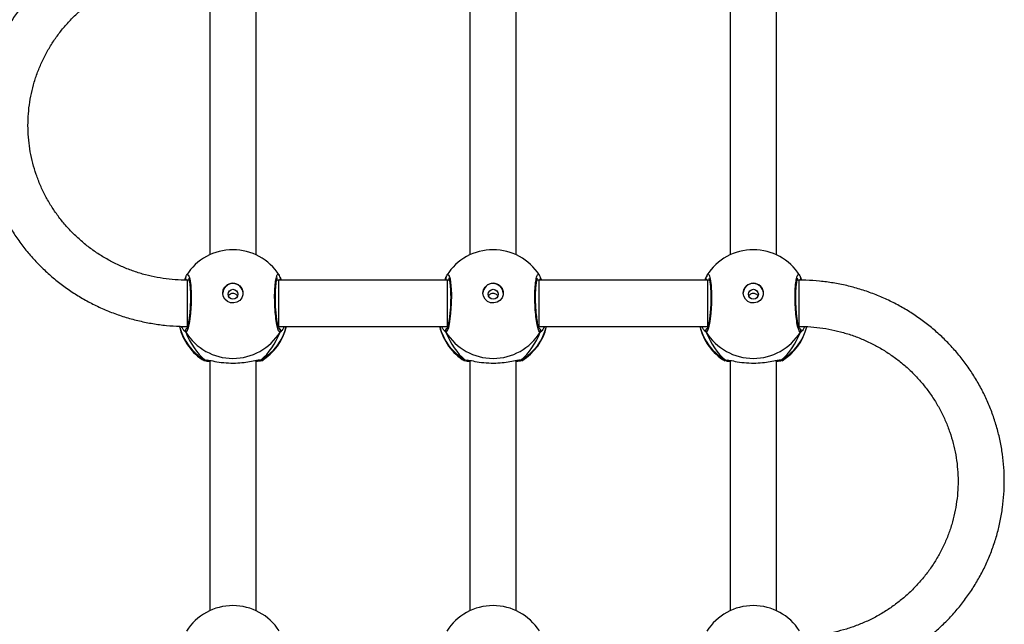
# Model space of a CAD drawing. Units: millimetres. Extents: x -4911 to 4839, y -3372 to 7459.
# Drawn here: x 1932 to 2273, y 3696 to 3905 of the extents above; entities that cross this region are included whole.
import ezdxf

# ---------------------------------------------------------------- set-up
doc = ezdxf.new("R2010")
doc.units = ezdxf.units.MM
doc.layers.add('Toestel 2D', color=7, linetype='Continuous', lineweight=20)

# ---------------------------------------------------------------- blocks, each defined once
blk = doc.blocks.new('WD1412___')
at = {"color": 7, "linetype": 'Continuous', "lineweight": 25}
for p, q in [((2389.42, 2816.11), (2389.42, 2729.53)), ((2405.42, 2729.54), (2405.42, 2816.11)), ((2479.42, 2816.11), (2479.42, 2729.53)), ((2495.42, 2729.54), (2495.42, 2816.11)), ((2569.42, 2816.11), (2569.42, 2729.53)), ((2585.42, 2729.54), (2585.42, 2816.11)), ((2387.66, 2729.38), (2387.47, 2729.59)), ((2407.17, 2729.38), (2406.46, 2729.42)), ((2407.25, 2729.62), (2407.34, 2729.59)), ((2477.66, 2729.38), (2477.47, 2729.59)), ((2497.17, 2729.38), (2496.46, 2729.42)), ((2497.25, 2729.62), (2497.34, 2729.59)), ((2567.66, 2729.38), (2567.47, 2729.59)), ((2587.17, 2729.38), (2586.46, 2729.42)), ((2587.25, 2729.62), (2587.34, 2729.59)), ((2381.65, 2718.03), (2381.38, 2717.78)), ((2413.29, 2717.78), (2413.1, 2717.78)), ((2413.51, 2717.78), (2413.18, 2718.03)), ((2471.63, 2717.78), (2413.29, 2717.78)), ((2413.29, 2701.78), (2413.29, 2717.78)), ((2413.72, 2719.78), (2414.28, 2719.27)), ((2471.65, 2718.03), (2471.38, 2717.78)), ((2471.63, 2701.78), (2471.63, 2717.78)), ((2503.29, 2717.78), (2503.1, 2717.78)), ((2503.51, 2717.78), (2503.18, 2718.03)), ((2561.63, 2717.78), (2503.29, 2717.78)), ((2503.72, 2719.78), (2504.28, 2719.27)), ((2561.65, 2718.03), (2561.38, 2717.78)), ((2593.29, 2717.78), (2593.1, 2717.78)), ((2593.51, 2717.77), (2593.18, 2718.03)), ((2593.72, 2719.78), (2594.28, 2719.27)), ((2381.11, 2700.72), (2380.71, 2701.79)), ((2381, 2700.95), (2381.01, 2700.94)), ((2381.63, 2701.78), (2382.27, 2701.78)), ((2382.14, 2701.78), (2382.22, 2701.6)), ((2412.57, 2701.78), (2413.29, 2701.78)), ((2412.59, 2701.66), (2412.66, 2701.78)), ((2413.29, 2701.78), (2471.63, 2701.78)), ((2413.72, 2700.72), (2413.81, 2700.94)), ((2413.82, 2700.93), (2413.83, 2700.94)), ((2471.11, 2700.72), (2470.71, 2701.78)), ((2471, 2700.95), (2471.01, 2700.94)), ((2471.63, 2701.78), (2472.27, 2701.78)), ((2472.14, 2701.78), (2472.22, 2701.6)), ((2502.57, 2701.78), (2503.29, 2701.78)), ((2502.59, 2701.66), (2502.66, 2701.78)), ((2503.29, 2701.78), (2561.63, 2701.78)), ((2503.72, 2700.72), (2503.81, 2700.94)), ((2503.82, 2700.93), (2503.83, 2700.94)), ((2561.11, 2700.72), (2560.71, 2701.78)), ((2561, 2700.95), (2561.01, 2700.94)), ((2561.63, 2701.78), (2562.27, 2701.78)), ((2562.14, 2701.78), (2562.22, 2701.6)), ((2592.57, 2701.78), (2593.29, 2701.78)), ((2592.59, 2701.66), (2592.66, 2701.78)), ((2593.72, 2700.72), (2593.81, 2700.94)), ((2593.82, 2700.93), (2593.83, 2700.94)), ((2389.42, 2693.01), (2389.42, 2606.43)), ((2405.42, 2606.44), (2405.42, 2693.01)), ((2479.42, 2693.01), (2479.42, 2606.43)), ((2495.42, 2606.44), (2495.42, 2693.01)), ((2569.42, 2693.01), (2569.42, 2606.43)), ((2585.42, 2606.44), (2585.42, 2693.01))]:
    blk.add_line(p, q, dxfattribs=at)
at = {"color": 7, "linetype": 'Continuous', "lineweight": 25, "flags": 128}
for points in [[(2381.63, 2701.81), (2381.63, 2702.32), (2381.63, 2703.99), (2381.63, 2706.55), (2381.63, 2709.59), (2381.63, 2712.67), (2381.63, 2715.3), (2381.63, 2717.1), (2381.63, 2717.78), (2381.63, 2717.74)], [(2413.41, 2700.12), (2413.23, 2699.78), (2412.74, 2699.99), (2412.32, 2701.33), (2412.01, 2703.63), (2411.86, 2706.61), (2411.9, 2709.91), (2412.1, 2713.17), (2412.45, 2716.07), (2412.89, 2718.28), (2413.39, 2719.55), (2413.72, 2719.78), (2413.72, 2719.78)], [(2503.41, 2700.12), (2503.23, 2699.78), (2502.74, 2700), (2502.32, 2701.33), (2502.01, 2703.64), (2501.86, 2706.61), (2501.9, 2709.91), (2502.1, 2713.17), (2502.45, 2716.07), (2502.89, 2718.28), (2503.39, 2719.55), (2503.72, 2719.78), (2503.72, 2719.78)], [(2503.29, 2701.78), (2503.29, 2701.86), (2503.29, 2702.28), (2503.29, 2703.05), (2503.29, 2704.14), (2503.29, 2705.5), (2503.29, 2707.05), (2503.29, 2708.73), (2503.29, 2710.46), (2503.29, 2712.16), (2503.29, 2713.74), (2503.29, 2715.14), (2503.29, 2716.29), (2503.29, 2717.14), (2503.29, 2717.64), (2503.29, 2717.78)], [(2561.63, 2701.78), (2561.63, 2701.86), (2561.63, 2702.28), (2561.63, 2703.06), (2561.63, 2704.14), (2561.63, 2705.5), (2561.63, 2707.05), (2561.63, 2708.73), (2561.63, 2710.46), (2561.63, 2712.16), (2561.63, 2713.74), (2561.63, 2715.14), (2561.63, 2716.29), (2561.63, 2717.14), (2561.63, 2717.64), (2561.63, 2717.78)], [(2593.41, 2700.12), (2593.23, 2699.78), (2592.74, 2700), (2592.32, 2701.33), (2592.01, 2703.64), (2591.86, 2706.61), (2591.9, 2709.91), (2592.1, 2713.17), (2592.45, 2716.07), (2592.89, 2718.28), (2593.39, 2719.55), (2593.72, 2719.78), (2593.72, 2719.78)], [(2593.29, 2701.78), (2593.29, 2701.86), (2593.29, 2702.28), (2593.29, 2703.06), (2593.29, 2704.14), (2593.29, 2705.5), (2593.29, 2707.05), (2593.29, 2708.73), (2593.29, 2710.46), (2593.29, 2712.16), (2593.29, 2713.74), (2593.29, 2715.14), (2593.29, 2716.29), (2593.29, 2717.14), (2593.29, 2717.64), (2593.29, 2717.78)], [(2400.92, 2706.26), (2400.73, 2705.15), (2400.18, 2704.16), (2399.33, 2703.4), (2398.28, 2702.95), (2397.13, 2702.86), (2396.01, 2703.13), (2395.05, 2703.75), (2394.34, 2704.64), (2393.96, 2705.7), (2393.96, 2706.83), (2394.34, 2707.89), (2395.05, 2708.78), (2396.01, 2709.39), (2397.13, 2709.67), (2398.28, 2709.58), (2399.33, 2709.13), (2400.18, 2708.36), (2400.73, 2707.37), (2400.92, 2706.26)], [(2490.92, 2706.26), (2490.73, 2705.15), (2490.18, 2704.16), (2489.33, 2703.4), (2488.27, 2702.95), (2487.13, 2702.86), (2486.01, 2703.13), (2485.05, 2703.75), (2484.34, 2704.64), (2483.96, 2705.7), (2483.96, 2706.83), (2484.34, 2707.89), (2485.05, 2708.78), (2486.01, 2709.39), (2487.13, 2709.67), (2488.27, 2709.58), (2489.33, 2709.13), (2490.18, 2708.36), (2490.73, 2707.37), (2490.92, 2706.26)], [(2580.92, 2706.26), (2580.73, 2705.15), (2580.18, 2704.16), (2579.33, 2703.4), (2578.28, 2702.95), (2577.13, 2702.86), (2576.01, 2703.13), (2575.05, 2703.75), (2574.34, 2704.64), (2573.96, 2705.7), (2573.96, 2706.83), (2574.34, 2707.89), (2575.05, 2708.78), (2576.01, 2709.39), (2577.13, 2709.67), (2578.28, 2709.58), (2579.33, 2709.13), (2580.18, 2708.36), (2580.73, 2707.37), (2580.92, 2706.26)]]:
    blk.add_lwpolyline(points, dxfattribs=at)
at = {"color": 7, "linetype": 'Continuous', "lineweight": 25}
for centre in [(2397.39, 2706.66), (2487.39, 2706.66), (2577.39, 2706.66)]:
    blk.add_circle(centre, 1.72, dxfattribs=at)
for centre, radius, start, end in [((2397.42, 2833.35), 19, 270, 327.6599), ((2487.42, 2833.35), 19, 270, 327.6599), ((2577.42, 2833.35), 19, 270, 327.6599), ((2397.42, 2833.35), 19, 212.6433, 270), ((2487.42, 2833.35), 19, 212.6433, 270), ((2577.42, 2833.35), 19, 212.6433, 270), ((2397.42, 2713.45), 19, 121.5964, 166.4829), ((2396.99, 2713.28), 18.6, 120.1016, 165.7207), ((2397.42, 2709.62), 19.21, 31.9184, 148.0816), ((2388.19, 2728.58), 0.958, 72.1495, 123.4852), ((2397.84, 2713.29), 18.6, 13.9758, 59.8999), ((2397.42, 2713.45), 19, 13.174, 58.7037), ((2487.42, 2713.45), 19, 121.5964, 166.8263), ((2486.99, 2713.29), 18.6, 120.1005, 166.0246), ((2487.42, 2709.62), 19.21, 31.9184, 148.0816), ((2478.19, 2728.58), 0.958, 72.1504, 123.4823), ((2487.84, 2713.29), 18.6, 13.9764, 59.8993), ((2487.42, 2713.45), 19, 13.174, 58.7037), ((2577.42, 2713.45), 19, 121.5964, 166.8255), ((2576.99, 2713.29), 18.6, 120.1006, 166.0236), ((2577.42, 2709.62), 19.21, 31.9184, 148.0816), ((2568.19, 2728.58), 0.958, 72.1519, 123.4802), ((2577.84, 2713.29), 18.6, 13.9405, 59.8998), ((2577.42, 2713.45), 19, 13.1435, 58.7037), ((2381.99, 2719.28), 1.01, 150.2445, 233.5057), ((2412.85, 2719.28), 1.01, 306.6312, 29.7485), ((2471.99, 2719.28), 1.01, 150.2481, 237.02), ((2502.85, 2719.28), 1.01, 306.6381, 29.7466), ((2561.98, 2719.28), 1.01, 150.2427, 237.0278), ((2592.85, 2719.28), 1.01, 302.573, 29.7605), ((2397.42, 2706.36), 3.5, 180.9243, 359.0723), ((2487.42, 2706.36), 3.5, 180.9256, 359.0712), ((2577.42, 2706.36), 3.5, 180.9248, 359.072), ((2381.86, 2701.16), 0.881, 134.7611, 195.2512), ((2412.97, 2701.16), 0.881, 345.4794, 44.5273), ((2471.86, 2701.16), 0.88, 135.461, 195.2804), ((2502.97, 2701.16), 0.881, 345.4837, 44.5154), ((2561.86, 2701.16), 0.88, 135.4492, 195.27), ((2592.97, 2701.16), 0.881, 345.473, 44.365), ((2397.42, 2710.25), 19, 212.6433, 270), ((2397.42, 2710.25), 19, 270, 327.6599), ((2487.42, 2710.25), 19, 212.6433, 270), ((2487.42, 2710.25), 19, 270, 327.6599), ((2577.42, 2710.25), 19, 212.6433, 270), ((2577.42, 2710.25), 19, 270, 327.6599)]:
    blk.add_arc(centre, radius, start, end, dxfattribs=at)
for centre, major_axis, ratio, start_param, end_param in [((2397.42, 2705.48), (0, 27.85), 0.682312, 0.539201, 1.031641), ((2397.42, 2705.48), (0, 27.85), 0.682312, 0.539201, 1.031641), ((2397.42, 2705.48), (0, 27.85), 0.682312, 5.25159, 5.74403), ((2397.42, 2705.48), (0, 27.85), 0.682312, 5.25159, 5.74403), ((2487.42, 2705.48), (0, 27.85), 0.682312, 0.539201, 1.031641), ((2487.42, 2705.48), (0, 27.85), 0.682312, 0.539201, 1.031641), ((2487.42, 2705.48), (0, 27.85), 0.682312, 5.25159, 5.74403), ((2487.42, 2705.48), (0, 27.85), 0.682312, 5.25159, 5.74403), ((2577.42, 2705.48), (0, 27.85), 0.682312, 0.539201, 1.031641), ((2577.42, 2705.48), (0, 27.85), 0.682312, 0.539201, 1.031641), ((2577.42, 2705.48), (0, 27.85), 0.682312, 5.25159, 5.74403), ((2577.42, 2705.48), (0, 27.85), 0.682312, 5.25159, 5.74403), ((2397.42, 2705.48), (19, 0), 0.488349, 5.713365, 5.744049), ((2487.42, 2705.48), (19, 0), 0.488349, 5.713365, 5.744049)]:
    blk.add_ellipse(centre, major_axis=major_axis, ratio=ratio, start_param=start_param, end_param=end_param, dxfattribs=at)
for points, knots in [([(2381.62, 2840.88), (2380.74, 2840.87), (2378.28, 2840.84), (2374.25, 2840.55), (2369.55, 2839.92), (2364.9, 2838.97), (2360.33, 2837.73), (2355.85, 2836.19), (2351.49, 2834.36), (2347.26, 2832.25), (2343.19, 2829.87), (2339.28, 2827.23), (2335.57, 2824.34), (2332.06, 2821.21), (2328.77, 2817.86), (2325.72, 2814.3), (2322.92, 2810.55), (2320.38, 2806.63), (2318.11, 2802.55), (2316.13, 2798.33), (2314.44, 2793.99), (2313.04, 2789.55), (2311.95, 2785.03), (2311.18, 2780.45), (2310.71, 2775.83), (2310.56, 2771.19), (2310.73, 2766.55), (2311.21, 2761.93), (2312.01, 2757.35), (2313.12, 2752.84), (2314.53, 2748.41), (2316.23, 2744.08), (2318.23, 2739.87), (2320.52, 2735.8), (2323.07, 2731.89), (2325.88, 2728.16), (2328.95, 2724.61), (2332.24, 2721.28), (2335.76, 2718.16), (2339.48, 2715.29), (2343.39, 2712.66), (2347.47, 2710.29), (2351.7, 2708.2), (2356.07, 2706.38), (2360.55, 2704.86), (2365.12, 2703.63), (2369.77, 2702.7), (2374.47, 2702.08), (2378.43, 2701.81), (2380.82, 2701.79), (2381.63, 2701.78)], [0, 0, 0, 0, 0.0118381, 0.0331176, 0.0543997, 0.0756817, 0.0969625, 0.1182416, 0.1395185, 0.1607931, 0.1820642, 0.2033317, 0.2245955, 0.2458547, 0.2671092, 0.2883588, 0.3096034, 0.3308429, 0.3520775, 0.3733071, 0.3945323, 0.4157532, 0.4369703, 0.4581844, 0.4793958, 0.5006053, 0.5218135, 0.5430214, 0.5642292, 0.5854378, 0.6066483, 0.6278608, 0.6490764, 0.6702953, 0.6915183, 0.7127455, 0.7339775, 0.7552141, 0.7764559, 0.7977025, 0.8189541, 0.8402103, 0.8614711, 0.8827359, 0.9040048, 0.9252771, 0.9465523, 0.9678299, 0.9891096, 1, 1, 1, 1]), ([(2381.63, 2717.78), (2380.94, 2717.78), (2378.87, 2717.81), (2375.42, 2718.07), (2371.3, 2718.68), (2367.24, 2719.59), (2363.27, 2720.79), (2359.4, 2722.29), (2355.65, 2724.06), (2352.06, 2726.11), (2348.63, 2728.41), (2345.39, 2730.96), (2342.36, 2733.74), (2339.56, 2736.74), (2336.99, 2739.94), (2334.68, 2743.31), (2332.64, 2746.85), (2330.88, 2750.53), (2329.41, 2754.32), (2328.24, 2758.22), (2327.37, 2762.19), (2326.81, 2766.21), (2326.57, 2770.27), (2326.65, 2774.33), (2327.04, 2778.37), (2327.75, 2782.38), (2328.76, 2786.32), (2330.08, 2790.17), (2331.69, 2793.92), (2333.59, 2797.53), (2335.77, 2801), (2338.21, 2804.29), (2340.9, 2807.4), (2343.82, 2810.3), (2346.96, 2812.97), (2350.29, 2815.4), (2353.81, 2817.59), (2357.48, 2819.5), (2361.29, 2821.14), (2365.22, 2822.5), (2369.24, 2823.56), (2373.33, 2824.31), (2377.47, 2824.79), (2380.24, 2824.85), (2381.62, 2824.88)], [0, 0, 0, 0, 0.011873, 0.035906, 0.059944, 0.083982, 0.108023, 0.132067, 0.156116, 0.180172, 0.204234, 0.228304, 0.252384, 0.276473, 0.300573, 0.324684, 0.348805, 0.372937, 0.397079, 0.421231, 0.445391, 0.469557, 0.493729, 0.517905, 0.542082, 0.566258, 0.590431, 0.6146, 0.638762, 0.662916, 0.687062, 0.711199, 0.735325, 0.75944, 0.783545, 0.80764, 0.831725, 0.8558, 0.879867, 0.903926, 0.927979, 0.952027, 0.97607, 1, 1, 1, 1]), ([(2387.47, 2729.59), (2387.44, 2729.6), (2387.41, 2729.61), (2387.46, 2729.62), (2387.47, 2729.63)], [0, 0, 0, 0, 0.848466, 1, 1, 1, 1]), ([(2387.66, 2729.38), (2387.77, 2729.43), (2387.99, 2729.52), (2388.28, 2729.55), (2388.43, 2729.49), (2388.47, 2729.48)], [0, 0, 0, 0, 0.430351, 0.860937, 1, 1, 1, 1]), ([(2388.47, 2729.49), (2388.46, 2729.49), (2388.34, 2729.54), (2388.09, 2729.53), (2387.83, 2729.47), (2387.69, 2729.39), (2387.66, 2729.38)], [0, 0, 0, 0, 0.045343, 0.452361, 0.872169, 1, 1, 1, 1]), ([(2388.89, 2729.45), (2388.73, 2729.42), (2388.25, 2729.34), (2387.89, 2729.33), (2387.7, 2729.37), (2387.66, 2729.38)], [0, 0, 0, 0, 0.289857, 0.855142, 1, 1, 1, 1]), ([(2387.81, 2729.71), (2387.94, 2729.75), (2388.19, 2729.84), (2389.03, 2729.91), (2389.42, 2729.93)], [0, 0, 0, 0, 0.538547, 1, 1, 1, 1]), ([(2389.17, 2729.55), (2388.99, 2729.53), (2388.67, 2729.48), (2388.43, 2729.51), (2388.47, 2729.49), (2388.48, 2729.49)], [0, 0, 0, 0, 0.480172, 0.887848, 1, 1, 1, 1]), ([(2406.46, 2729.42), (2406.28, 2729.42), (2405.71, 2729.43), (2403.71, 2729.89), (2400.74, 2730.33), (2397.37, 2730.51), (2394.22, 2730.33), (2391.48, 2729.95), (2389.72, 2729.57), (2389.03, 2729.47), (2388.89, 2729.45)], [0, 0, 0, 0, 0.067086, 0.217844, 0.381602, 0.53632, 0.67508, 0.812471, 0.961087, 1, 1, 1, 1]), ([(2405.42, 2729.95), (2406.05, 2729.89), (2406.74, 2729.84), (2406.91, 2729.76), (2406.93, 2729.76)], [0, 0, 0, 0, 0.909574, 1, 1, 1, 1]), ([(2406.35, 2729.49), (2406.36, 2729.49), (2406.38, 2729.5), (2406.24, 2729.5), (2406.15, 2729.5)], [0, 0, 0, 0, 0.349395, 1, 1, 1, 1]), ([(2406.35, 2729.48), (2406.37, 2729.49), (2406.49, 2729.54), (2406.75, 2729.53), (2407.01, 2729.47), (2407.14, 2729.39), (2407.17, 2729.38)], [0, 0, 0, 0, 0.058126, 0.459625, 0.873881, 1, 1, 1, 1]), ([(2407.17, 2729.38), (2407.06, 2729.42), (2406.84, 2729.52), (2406.58, 2729.55), (2406.45, 2729.51), (2406.44, 2729.5)], [0, 0, 0, 0, 0.474739, 0.949738, 1, 1, 1, 1]), ([(2407.34, 2729.59), (2407.38, 2729.57), (2407.58, 2729.51), (2407.35, 2729.43), (2407.17, 2729.38)], [0, 0, 0, 0, 0.21127, 1, 1, 1, 1]), ([(2477.47, 2729.59), (2477.44, 2729.6), (2477.41, 2729.61), (2477.46, 2729.62), (2477.47, 2729.63)], [0, 0, 0, 0, 0.848467, 1, 1, 1, 1]), ([(2477.66, 2729.38), (2477.77, 2729.43), (2477.99, 2729.52), (2478.28, 2729.55), (2478.43, 2729.49), (2478.47, 2729.48)], [0, 0, 0, 0, 0.4304134, 0.8609312, 1, 1, 1, 1]), ([(2478.47, 2729.49), (2478.46, 2729.49), (2478.34, 2729.54), (2478.09, 2729.53), (2477.83, 2729.47), (2477.69, 2729.39), (2477.66, 2729.38)], [0, 0, 0, 0, 0.04534, 0.4523337, 0.8721231, 1, 1, 1, 1]), ([(2478.89, 2729.45), (2478.73, 2729.42), (2478.25, 2729.34), (2477.89, 2729.33), (2477.7, 2729.37), (2477.66, 2729.38)], [0, 0, 0, 0, 0.289864, 0.855143, 1, 1, 1, 1]), ([(2477.81, 2729.71), (2477.94, 2729.75), (2478.19, 2729.84), (2479.03, 2729.91), (2479.42, 2729.93)], [0, 0, 0, 0, 0.538529, 1, 1, 1, 1]), ([(2479.17, 2729.55), (2478.99, 2729.53), (2478.67, 2729.48), (2478.43, 2729.51), (2478.47, 2729.49), (2478.48, 2729.49)], [0, 0, 0, 0, 0.480164, 0.887801, 1, 1, 1, 1]), ([(2496.46, 2729.42), (2496.28, 2729.42), (2495.71, 2729.43), (2493.71, 2729.89), (2490.74, 2730.33), (2487.37, 2730.51), (2484.22, 2730.33), (2481.48, 2729.95), (2479.72, 2729.57), (2479.03, 2729.47), (2478.89, 2729.45)], [0, 0, 0, 0, 0.067085, 0.217843, 0.381602, 0.536322, 0.675082, 0.81247, 0.961088, 1, 1, 1, 1]), ([(2495.42, 2729.95), (2496.05, 2729.89), (2496.74, 2729.84), (2496.91, 2729.76), (2496.93, 2729.76)], [0, 0, 0, 0, 0.90954, 1, 1, 1, 1]), ([(2496.35, 2729.49), (2496.36, 2729.49), (2496.38, 2729.5), (2496.24, 2729.5), (2496.15, 2729.5)], [0, 0, 0, 0, 0.349399, 1, 1, 1, 1]), ([(2496.35, 2729.48), (2496.37, 2729.49), (2496.49, 2729.54), (2496.75, 2729.53), (2497.01, 2729.47), (2497.14, 2729.39), (2497.17, 2729.38)], [0, 0, 0, 0, 0.05805, 0.459625, 0.873826, 1, 1, 1, 1]), ([(2497.17, 2729.38), (2497.06, 2729.43), (2496.84, 2729.52), (2496.58, 2729.55), (2496.45, 2729.51), (2496.44, 2729.5)], [0, 0, 0, 0, 0.474814, 0.949822, 1, 1, 1, 1]), ([(2497.34, 2729.59), (2497.38, 2729.57), (2497.58, 2729.51), (2497.35, 2729.43), (2497.17, 2729.38)], [0, 0, 0, 0, 0.2112725, 1, 1, 1, 1]), ([(2567.47, 2729.59), (2567.44, 2729.6), (2567.41, 2729.61), (2567.46, 2729.62), (2567.47, 2729.63)], [0, 0, 0, 0, 0.848466, 1, 1, 1, 1]), ([(2567.66, 2729.38), (2567.77, 2729.43), (2567.99, 2729.53), (2568.36, 2729.54), (2568.58, 2729.45), (2568.68, 2729.41)], [0, 0, 0, 0, 0.339772, 0.679709, 1, 1, 1, 1]), ([(2568.47, 2729.49), (2568.46, 2729.49), (2568.34, 2729.54), (2568.09, 2729.53), (2567.83, 2729.47), (2567.69, 2729.39), (2567.66, 2729.38)], [0, 0, 0, 0, 0.04534, 0.452332, 0.872155, 1, 1, 1, 1]), ([(2568.89, 2729.45), (2568.73, 2729.42), (2568.25, 2729.34), (2567.89, 2729.33), (2567.7, 2729.37), (2567.66, 2729.38)], [0, 0, 0, 0, 0.289864, 0.855106, 1, 1, 1, 1]), ([(2567.81, 2729.71), (2567.94, 2729.75), (2568.19, 2729.84), (2569.03, 2729.91), (2569.42, 2729.93)], [0, 0, 0, 0, 0.538534, 1, 1, 1, 1]), ([(2569.17, 2729.55), (2568.99, 2729.53), (2568.67, 2729.48), (2568.43, 2729.51), (2568.47, 2729.49), (2568.48, 2729.49)], [0, 0, 0, 0, 0.48017, 0.887802, 1, 1, 1, 1]), ([(2586.46, 2729.42), (2586.28, 2729.42), (2585.71, 2729.43), (2583.71, 2729.89), (2580.74, 2730.33), (2577.37, 2730.51), (2574.22, 2730.33), (2571.48, 2729.95), (2569.72, 2729.57), (2569.03, 2729.47), (2568.89, 2729.45)], [0, 0, 0, 0, 0.067085, 0.217844, 0.381602, 0.536322, 0.675082, 0.81247, 0.961088, 1, 1, 1, 1]), ([(2585.42, 2729.95), (2586.05, 2729.89), (2586.74, 2729.84), (2586.91, 2729.76), (2586.93, 2729.76)], [0, 0, 0, 0, 0.909538, 1, 1, 1, 1]), ([(2586.35, 2729.49), (2586.36, 2729.49), (2586.38, 2729.5), (2586.24, 2729.5), (2586.15, 2729.5)], [0, 0, 0, 0, 0.349397, 1, 1, 1, 1]), ([(2586.35, 2729.48), (2586.37, 2729.49), (2586.49, 2729.54), (2586.75, 2729.53), (2587.01, 2729.47), (2587.14, 2729.39), (2587.17, 2729.38)], [0, 0, 0, 0, 0.058083, 0.459657, 0.873857, 1, 1, 1, 1]), ([(2587.17, 2729.38), (2587.06, 2729.43), (2586.84, 2729.52), (2586.58, 2729.55), (2586.45, 2729.51), (2586.44, 2729.5)], [0, 0, 0, 0, 0.4747782, 0.9497475, 1, 1, 1, 1]), ([(2587.34, 2729.59), (2587.38, 2729.57), (2587.58, 2729.51), (2587.35, 2729.43), (2587.17, 2729.38)], [0, 0, 0, 0, 0.211271, 1, 1, 1, 1]), ([(2379.68, 2717.81), (2379.86, 2718.19), (2380.2, 2718.91), (2380.57, 2719.38), (2380.71, 2719.48), (2380.73, 2719.5)], [0, 0, 0, 0, 0.495027, 0.932675, 1, 1, 1, 1]), ([(2380.73, 2719.5), (2380.84, 2719.6), (2380.99, 2719.74), (2381.09, 2719.77), (2381.11, 2719.78)], [0, 0, 0, 0, 0.771655, 1, 1, 1, 1]), ([(2381.49, 2718.41), (2381.44, 2718.44), (2381.29, 2718.51), (2381.1, 2718.74), (2380.97, 2719.05), (2380.96, 2719.39), (2381.03, 2719.63), (2381.1, 2719.75), (2381.11, 2719.78)], [0, 0, 0, 0, 0.106825, 0.318247, 0.527547, 0.736757, 0.947724, 1, 1, 1, 1]), ([(2381.11, 2719.78), (2381.27, 2719.69), (2381.6, 2719.5), (2382.1, 2717.8), (2382.54, 2715.25), (2382.85, 2712.06), (2383, 2708.63), (2382.96, 2705.35), (2382.75, 2702.58), (2382.4, 2700.57), (2381.94, 2699.66), (2381.6, 2699.6), (2381.43, 2699.99), (2381.42, 2700)], [0, 0, 0, 0, 0.100947, 0.201891, 0.302798, 0.402977, 0.501998, 0.600006, 0.697711, 0.79598, 0.895353, 0.995794, 1, 1, 1, 1]), ([(2381.47, 2718.48), (2381.47, 2718.48), (2381.46, 2718.5), (2381.57, 2718.3), (2381.72, 2717.86), (2381.92, 2717.11), (2382.12, 2716.07), (2382.31, 2714.78), (2382.48, 2713.29), (2382.61, 2711.67), (2382.7, 2709.98), (2382.74, 2708.28), (2382.73, 2706.64), (2382.68, 2705.1), (2382.57, 2703.73), (2382.43, 2702.58), (2382.27, 2701.72), (2382.14, 2701.24), (2382.02, 2701.02), (2382.04, 2701.05), (2382.05, 2701.06)], [0, 0, 0, 0, 0.0156596, 0.0567983, 0.1077953, 0.1658903, 0.229544, 0.294526, 0.3609595, 0.4272267, 0.4936046, 0.5599463, 0.626022, 0.6922431, 0.7580971, 0.8237443, 0.8885154, 0.9430838, 0.9882241, 1, 1, 1, 1]), ([(2412.8, 2701.04), (2412.79, 2701.06), (2412.76, 2701.1), (2412.63, 2701.46), (2412.49, 2702.08), (2412.34, 2703.01), (2412.22, 2704.21), (2412.13, 2705.63), (2412.09, 2707.2), (2412.1, 2708.86), (2412.15, 2710.56), (2412.26, 2712.23), (2412.4, 2713.82), (2412.58, 2715.26), (2412.79, 2716.51), (2413.01, 2717.51), (2413.2, 2718.15), (2413.35, 2718.47), (2413.36, 2718.48), (2413.36, 2718.48)], [0, 0, 0, 0, 0.037537, 0.083722, 0.139083, 0.20089, 0.264725, 0.330366, 0.396206, 0.462324, 0.528709, 0.595131, 0.661874, 0.72841, 0.7949, 0.860785, 0.924779, 0.973133, 1, 1, 1, 1]), ([(2413.72, 2719.78), (2413.77, 2719.67), (2413.86, 2719.47), (2413.87, 2719.12), (2413.76, 2718.8), (2413.6, 2718.57), (2413.46, 2718.48), (2413.41, 2718.45)], [0, 0, 0, 0, 0.2240492, 0.4481953, 0.6703506, 0.8902691, 1, 1, 1, 1]), ([(2414.28, 2719.27), (2414.33, 2719.23), (2414.57, 2719.04), (2414.91, 2718.34), (2415.19, 2717.78)], [0, 0, 0, 0, 0.205463, 1, 1, 1, 1]), ([(2469.67, 2717.78), (2469.85, 2718.17), (2470.19, 2718.9), (2470.57, 2719.38), (2470.71, 2719.48), (2470.73, 2719.5)], [0, 0, 0, 0, 0.503112, 0.933727, 1, 1, 1, 1]), ([(2470.73, 2719.5), (2470.84, 2719.61), (2470.99, 2719.74), (2471.09, 2719.77), (2471.11, 2719.78)], [0, 0, 0, 0, 0.771641, 1, 1, 1, 1]), ([(2471.49, 2718.41), (2471.44, 2718.44), (2471.29, 2718.51), (2471.1, 2718.74), (2470.97, 2719.05), (2470.96, 2719.39), (2471.03, 2719.63), (2471.1, 2719.75), (2471.11, 2719.78)], [0, 0, 0, 0, 0.1068245, 0.3182242, 0.5275408, 0.7367538, 0.9477233, 1, 1, 1, 1]), ([(2471.11, 2719.78), (2471.27, 2719.69), (2471.6, 2719.5), (2472.1, 2717.8), (2472.54, 2715.25), (2472.85, 2712.06), (2473, 2708.63), (2472.96, 2705.35), (2472.75, 2702.58), (2472.4, 2700.57), (2471.94, 2699.66), (2471.6, 2699.6), (2471.43, 2699.99), (2471.42, 2700)], [0, 0, 0, 0, 0.100947, 0.201893, 0.302797, 0.402978, 0.501999, 0.600007, 0.697712, 0.795981, 0.895354, 0.995794, 1, 1, 1, 1]), ([(2471.47, 2718.48), (2471.47, 2718.48), (2471.46, 2718.5), (2471.57, 2718.31), (2471.72, 2717.86), (2471.92, 2717.11), (2472.12, 2716.07), (2472.31, 2714.78), (2472.48, 2713.29), (2472.61, 2711.67), (2472.7, 2709.98), (2472.74, 2708.28), (2472.73, 2706.64), (2472.68, 2705.1), (2472.57, 2703.73), (2472.43, 2702.58), (2472.27, 2701.72), (2472.14, 2701.24), (2472.02, 2701.02), (2472.04, 2701.05), (2472.05, 2701.06)], [0, 0, 0, 0, 0.0156641, 0.0568023, 0.1077996, 0.165894, 0.2295443, 0.2945255, 0.3609611, 0.4272281, 0.4936052, 0.559946, 0.6260207, 0.6922436, 0.7580941, 0.8237442, 0.8885114, 0.9430839, 0.9882241, 1, 1, 1, 1]), ([(2502.8, 2701.04), (2502.79, 2701.06), (2502.76, 2701.1), (2502.63, 2701.46), (2502.49, 2702.08), (2502.34, 2703.01), (2502.22, 2704.21), (2502.13, 2705.63), (2502.09, 2707.2), (2502.1, 2708.86), (2502.15, 2710.56), (2502.26, 2712.23), (2502.4, 2713.82), (2502.58, 2715.26), (2502.79, 2716.51), (2503.01, 2717.51), (2503.2, 2718.15), (2503.35, 2718.47), (2503.36, 2718.48), (2503.36, 2718.48)], [0, 0, 0, 0, 0.037537, 0.083722, 0.139083, 0.20089, 0.264725, 0.330367, 0.396206, 0.462326, 0.52871, 0.595134, 0.661875, 0.728413, 0.7949, 0.860789, 0.924779, 0.973133, 1, 1, 1, 1]), ([(2503.72, 2719.78), (2503.77, 2719.68), (2503.86, 2719.47), (2503.87, 2719.12), (2503.76, 2718.8), (2503.6, 2718.57), (2503.46, 2718.48), (2503.41, 2718.45)], [0, 0, 0, 0, 0.224057, 0.448196, 0.670357, 0.890272, 1, 1, 1, 1]), ([(2504.28, 2719.27), (2504.33, 2719.23), (2504.57, 2719.04), (2504.91, 2718.34), (2505.19, 2717.78)], [0, 0, 0, 0, 0.205457, 1, 1, 1, 1]), ([(2559.67, 2717.78), (2559.85, 2718.17), (2560.19, 2718.9), (2560.57, 2719.38), (2560.71, 2719.48), (2560.73, 2719.5)], [0, 0, 0, 0, 0.503056, 0.93372, 1, 1, 1, 1]), ([(2560.73, 2719.5), (2560.84, 2719.61), (2560.99, 2719.74), (2561.09, 2719.77), (2561.11, 2719.78)], [0, 0, 0, 0, 0.771644, 1, 1, 1, 1]), ([(2561.49, 2718.41), (2561.44, 2718.44), (2561.29, 2718.51), (2561.1, 2718.74), (2560.97, 2719.05), (2560.96, 2719.39), (2561.03, 2719.63), (2561.1, 2719.75), (2561.11, 2719.78)], [0, 0, 0, 0, 0.106808, 0.318232, 0.527541, 0.736754, 0.947723, 1, 1, 1, 1]), ([(2561.11, 2719.78), (2561.27, 2719.69), (2561.6, 2719.5), (2562.1, 2717.8), (2562.54, 2715.25), (2562.85, 2712.06), (2563, 2708.63), (2562.96, 2705.35), (2562.75, 2702.58), (2562.4, 2700.57), (2561.94, 2699.66), (2561.6, 2699.6), (2561.43, 2699.99), (2561.42, 2700)], [0, 0, 0, 0, 0.100947, 0.201893, 0.302797, 0.402978, 0.501999, 0.600007, 0.697712, 0.795981, 0.895354, 0.995794, 1, 1, 1, 1]), ([(2561.47, 2718.48), (2561.47, 2718.48), (2561.46, 2718.5), (2561.57, 2718.31), (2561.72, 2717.86), (2561.92, 2717.11), (2562.12, 2716.07), (2562.31, 2714.78), (2562.48, 2713.29), (2562.61, 2711.67), (2562.7, 2709.98), (2562.74, 2708.28), (2562.73, 2706.64), (2562.68, 2705.1), (2562.57, 2703.73), (2562.43, 2702.58), (2562.27, 2701.72), (2562.14, 2701.24), (2562.02, 2701.02), (2562.04, 2701.05), (2562.05, 2701.06)], [0, 0, 0, 0, 0.0156641, 0.0568024, 0.1077995, 0.1658941, 0.2295442, 0.2945254, 0.3609612, 0.4272281, 0.4936051, 0.559946, 0.6260207, 0.6922436, 0.7580941, 0.8237442, 0.8885115, 0.9430839, 0.9882242, 1, 1, 1, 1]), ([(2592.8, 2701.04), (2592.79, 2701.06), (2592.76, 2701.1), (2592.63, 2701.46), (2592.49, 2702.08), (2592.34, 2703.01), (2592.22, 2704.21), (2592.13, 2705.63), (2592.09, 2707.2), (2592.1, 2708.86), (2592.15, 2710.56), (2592.26, 2712.23), (2592.4, 2713.82), (2592.58, 2715.26), (2592.79, 2716.51), (2593.01, 2717.51), (2593.2, 2718.15), (2593.35, 2718.47), (2593.36, 2718.48), (2593.36, 2718.48)], [0, 0, 0, 0, 0.0375368, 0.083722, 0.1390834, 0.2008902, 0.2647252, 0.3303668, 0.3962062, 0.4623257, 0.5287103, 0.5951339, 0.6618747, 0.7284134, 0.7949002, 0.8607888, 0.924779, 0.9731325, 1, 1, 1, 1]), ([(2593.29, 2578.68), (2594.17, 2578.69), (2596.63, 2578.72), (2600.66, 2579.01), (2605.36, 2579.64), (2610.01, 2580.58), (2614.58, 2581.82), (2619.06, 2583.36), (2623.42, 2585.19), (2627.65, 2587.3), (2631.72, 2589.69), (2635.63, 2592.33), (2639.34, 2595.22), (2642.85, 2598.35), (2646.14, 2601.7), (2649.19, 2605.26), (2651.99, 2609.01), (2654.53, 2612.93), (2656.8, 2617.01), (2658.78, 2621.23), (2660.47, 2625.57), (2661.87, 2630.01), (2662.95, 2634.53), (2663.73, 2639.11), (2664.2, 2643.73), (2664.35, 2648.37), (2664.18, 2653.01), (2663.7, 2657.63), (2662.9, 2662.2), (2661.79, 2666.72), (2660.38, 2671.15), (2658.67, 2675.48), (2656.67, 2679.69), (2654.39, 2683.75), (2651.84, 2687.66), (2649.03, 2691.4), (2645.96, 2694.94), (2642.67, 2698.28), (2639.15, 2701.39), (2635.43, 2704.27), (2631.52, 2706.9), (2627.44, 2709.27), (2623.21, 2711.36), (2618.84, 2713.17), (2614.36, 2714.7), (2609.79, 2715.93), (2605.14, 2716.86), (2600.44, 2717.47), (2596.48, 2717.75), (2594.1, 2717.77), (2593.29, 2717.78)], [0, 0, 0, 0, 0.011839, 0.0331196, 0.054403, 0.0756859, 0.0969679, 0.1182483, 0.1395265, 0.1608021, 0.1820746, 0.2033434, 0.2246082, 0.2458685, 0.2671242, 0.2883751, 0.309621, 0.3308616, 0.3520974, 0.3733283, 0.3945545, 0.4157766, 0.436995, 0.4582101, 0.4794227, 0.5006334, 0.521843, 0.5430519, 0.5642609, 0.5854709, 0.6066824, 0.6278962, 0.6491129, 0.670333, 0.6915571, 0.7127856, 0.7340187, 0.7552567, 0.7764996, 0.7977474, 0.8190001, 0.8402576, 0.8615195, 0.8827857, 0.9040556, 0.9253291, 0.9466054, 0.9678844, 0.9891653, 1, 1, 1, 1]), ([(2594.28, 2719.27), (2594.33, 2719.23), (2594.57, 2719.03), (2594.92, 2718.32), (2595.21, 2717.75)], [0, 0, 0, 0, 0.201711, 1, 1, 1, 1]), ([(2399.01, 2707.33), (2398.98, 2707.25), (2398.89, 2706.99), (2398.56, 2706.66), (2398.05, 2706.37), (2397.46, 2706.26), (2396.87, 2706.34), (2396.35, 2706.6), (2395.98, 2706.93), (2395.87, 2707.21), (2395.83, 2707.32)], [0, 0, 0, 0, 0.062196, 0.204264, 0.348624, 0.492158, 0.632955, 0.773389, 0.916358, 1, 1, 1, 1]), ([(2489.01, 2707.33), (2488.98, 2707.25), (2488.89, 2706.99), (2488.56, 2706.66), (2488.05, 2706.37), (2487.46, 2706.26), (2486.87, 2706.34), (2486.35, 2706.6), (2485.98, 2706.93), (2485.87, 2707.21), (2485.83, 2707.32)], [0, 0, 0, 0, 0.062199, 0.204267, 0.348619, 0.492168, 0.632949, 0.773375, 0.916352, 1, 1, 1, 1]), ([(2579.01, 2707.33), (2578.98, 2707.25), (2578.89, 2706.99), (2578.56, 2706.66), (2578.05, 2706.37), (2577.46, 2706.26), (2576.87, 2706.34), (2576.35, 2706.6), (2575.98, 2706.93), (2575.87, 2707.21), (2575.83, 2707.32)], [0, 0, 0, 0, 0.0622, 0.204268, 0.348615, 0.492164, 0.632954, 0.773381, 0.916348, 1, 1, 1, 1]), ([(2381.01, 2700.95), (2381.01, 2700.97), (2380.95, 2701.09), (2380.97, 2701.33), (2381.05, 2701.6), (2381.17, 2701.73), (2381.22, 2701.78)], [0, 0, 0, 0, 0.0676237, 0.4220801, 0.7734088, 1, 1, 1, 1]), ([(2381.02, 2700.93), (2381.1, 2700.68), (2381.19, 2700.36), (2381.36, 2700.11), (2381.4, 2700.05)], [0, 0, 0, 0, 0.76479, 1, 1, 1, 1]), ([(2381.03, 2700.93), (2381.04, 2700.88), (2381.06, 2700.81), (2381.1, 2700.74), (2381.11, 2700.72)], [0, 0, 0, 0, 0.668661, 1, 1, 1, 1]), ([(2413.57, 2700.31), (2413.62, 2700.4), (2413.71, 2700.57), (2413.77, 2700.82), (2413.81, 2700.94)], [0, 0, 0, 0, 0.481501, 1, 1, 1, 1]), ([(2413.62, 2701.78), (2413.65, 2701.75), (2413.76, 2701.64), (2413.85, 2701.4), (2413.88, 2701.17), (2413.85, 2701.06), (2413.84, 2701.05)], [0, 0, 0, 0, 0.166635, 0.559585, 0.952393, 1, 1, 1, 1]), ([(2414.11, 2701.78), (2413.99, 2701.47), (2413.84, 2701.08), (2413.74, 2700.78), (2413.72, 2700.72)], [0, 0, 0, 0, 0.774984, 1, 1, 1, 1]), ([(2471.01, 2700.96), (2471.01, 2700.97), (2470.95, 2701.09), (2470.97, 2701.33), (2471.05, 2701.6), (2471.16, 2701.73), (2471.21, 2701.78)], [0, 0, 0, 0, 0.068288, 0.426223, 0.780977, 1, 1, 1, 1]), ([(2471.02, 2700.93), (2471.1, 2700.68), (2471.19, 2700.36), (2471.36, 2700.11), (2471.4, 2700.05)], [0, 0, 0, 0, 0.764738, 1, 1, 1, 1]), ([(2471.03, 2700.93), (2471.04, 2700.88), (2471.06, 2700.81), (2471.1, 2700.74), (2471.11, 2700.72)], [0, 0, 0, 0, 0.668611, 1, 1, 1, 1]), ([(2503.57, 2700.31), (2503.62, 2700.4), (2503.71, 2700.57), (2503.77, 2700.82), (2503.81, 2700.94)], [0, 0, 0, 0, 0.4815311, 1, 1, 1, 1]), ([(2503.62, 2701.78), (2503.65, 2701.75), (2503.76, 2701.64), (2503.85, 2701.4), (2503.88, 2701.17), (2503.85, 2701.06), (2503.84, 2701.05)], [0, 0, 0, 0, 0.166667, 0.559611, 0.952366, 1, 1, 1, 1]), ([(2504.11, 2701.78), (2503.99, 2701.47), (2503.84, 2701.08), (2503.74, 2700.78), (2503.72, 2700.72)], [0, 0, 0, 0, 0.774979, 1, 1, 1, 1]), ([(2561.01, 2700.96), (2561.01, 2700.97), (2560.95, 2701.09), (2560.97, 2701.33), (2561.05, 2701.6), (2561.16, 2701.73), (2561.21, 2701.78)], [0, 0, 0, 0, 0.068252, 0.426061, 0.780679, 1, 1, 1, 1]), ([(2561.02, 2700.95), (2561.03, 2700.89), (2561.05, 2700.81), (2561.1, 2700.74), (2561.11, 2700.72)], [0, 0, 0, 0, 0.688355, 1, 1, 1, 1]), ([(2561.02, 2700.93), (2561.1, 2700.68), (2561.19, 2700.36), (2561.36, 2700.11), (2561.4, 2700.05)], [0, 0, 0, 0, 0.764738, 1, 1, 1, 1]), ([(2593.29, 2701.78), (2593.98, 2701.77), (2596.05, 2701.75), (2599.5, 2701.48), (2603.62, 2700.88), (2607.68, 2699.97), (2611.65, 2698.76), (2615.52, 2697.27), (2619.26, 2695.49), (2622.86, 2693.44), (2626.28, 2691.14), (2629.52, 2688.59), (2632.55, 2685.8), (2635.36, 2682.81), (2637.92, 2679.61), (2640.23, 2676.24), (2642.27, 2672.7), (2644.03, 2669.02), (2645.5, 2665.22), (2646.68, 2661.33), (2647.54, 2657.36), (2648.1, 2653.33), (2648.33, 2649.28), (2648.26, 2645.22), (2647.87, 2641.17), (2647.16, 2637.17), (2646.15, 2633.23), (2644.83, 2629.37), (2643.21, 2625.63), (2641.31, 2622.01), (2639.13, 2618.55), (2636.69, 2615.25), (2634.01, 2612.15), (2631.08, 2609.25), (2627.95, 2606.58), (2624.61, 2604.15), (2621.09, 2601.97), (2617.42, 2600.05), (2613.61, 2598.41), (2609.68, 2597.06), (2605.66, 2596), (2601.57, 2595.24), (2597.44, 2594.77), (2594.67, 2594.71), (2593.29, 2594.68)], [0, 0, 0, 0, 0.0118732, 0.0359081, 0.0599471, 0.0839869, 0.108029, 0.1320748, 0.1561252, 0.1801818, 0.2042454, 0.2283172, 0.2523982, 0.276489, 0.3005901, 0.324702, 0.3488249, 0.3729582, 0.3971018, 0.4212547, 0.4454158, 0.469584, 0.4937572, 0.5179342, 0.5421126, 0.56629, 0.5904645, 0.6146344, 0.6387981, 0.6629541, 0.6871014, 0.7112389, 0.7353662, 0.759483, 0.7835893, 0.8076853, 0.8317714, 0.8558483, 0.8799167, 0.9039774, 0.9280316, 0.9520804, 0.9761251, 1, 1, 1, 1]), ([(2593.57, 2700.31), (2593.62, 2700.4), (2593.71, 2700.57), (2593.77, 2700.82), (2593.81, 2700.94)], [0, 0, 0, 0, 0.481535, 1, 1, 1, 1]), ([(2593.63, 2701.77), (2593.66, 2701.74), (2593.77, 2701.64), (2593.85, 2701.4), (2593.88, 2701.17), (2593.85, 2701.06), (2593.84, 2701.05)], [0, 0, 0, 0, 0.158355, 0.555214, 0.951881, 1, 1, 1, 1]), ([(2594.11, 2701.76), (2593.99, 2701.46), (2593.84, 2701.08), (2593.74, 2700.78), (2593.72, 2700.72)], [0, 0, 0, 0, 0.771971, 1, 1, 1, 1])]:
    blk.add_open_spline(points, degree=3, knots=knots, dxfattribs=at)
blk = doc.blocks.new('VPL-03-WD1412')
at = {"layer": 'Toestel 2D', "rotation": 180}
blk.add_blockref('WD1412___', (4583.42, 6517.05), dxfattribs=at)
blk = doc.blocks.new('VPL-18-RC1412')
blk.add_blockref('VPL-03-WD1412', (0, 0))

msp = doc.modelspace()

# ---------------------------------------------------------------- block references
msp.add_blockref('VPL-18-RC1412', (0, 0))

doc.saveas('drawing.dxf')
